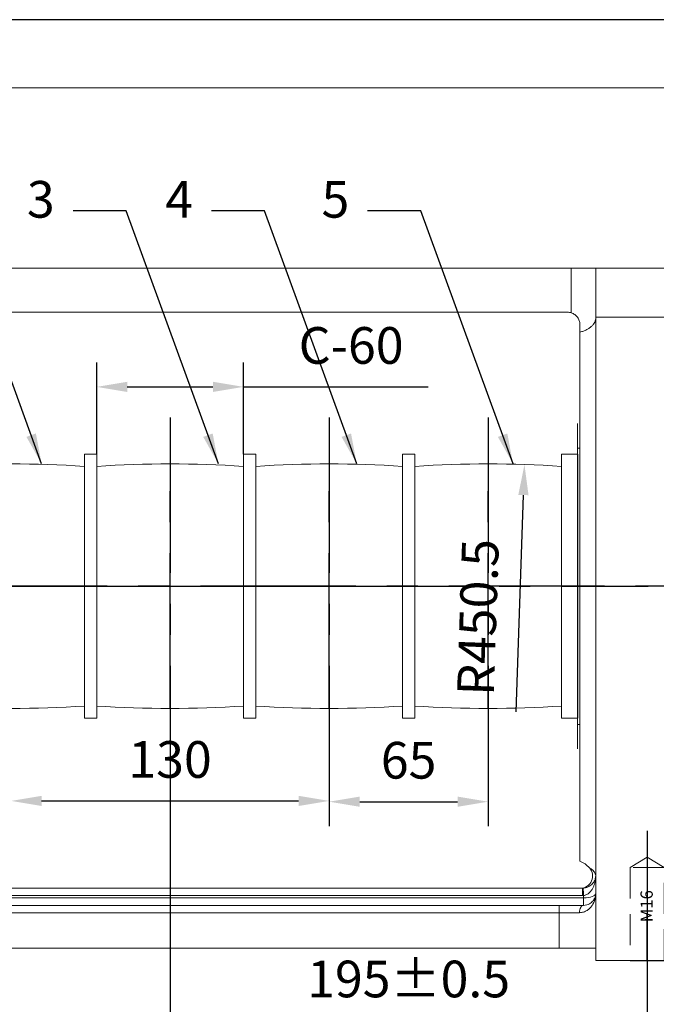
# Model space of a CAD drawing. Units: millimetres. Extents: x 4250 to 6107, y 3347 to 4608.
# Drawn here: x 4956 to 5216, y 4205 to 4608 of the extents above; entities that cross this region are included whole.
import ezdxf

# ---------------------------------------------------------------- set-up
doc = ezdxf.new("R2010")
doc.units = ezdxf.units.MM
doc.header["$LTSCALE"] = 10
doc.header["$PDSIZE"] = -1
doc.linetypes.add('CENTER', pattern=[10.16, 6.35, -1.27, 1.27, -1.27])
doc.linetypes.add('HIDDEN', pattern=[1.905, 1.27, -0.635])
for name, color, linetype in [('2细线层', 4, 'Continuous'), ('3中心线层', 1, 'CENTER'), ('6文字层', 3, 'Continuous'), ('7标注层', 4, 'Continuous'), ('图框层', 7, 'Continuous')]:
    doc.layers.add(name, color=color, linetype=linetype)
doc.styles.add('PC_TEXTSTYLE', font='isocp.shx', dxfattribs={"width": 0.8, "bigfont": 'hzfs.shx'})
doc.styles.add('TH_GBDIM', font='romans.shx', dxfattribs={"width": 0.8, "bigfont": 'gbcbig.shx'})
doc.dimstyles.new('TH_GBDIM', dxfattribs={"dimscale": 5, "dimtxt": 3, "dimasz": 2.5, "dimexe": 2, "dimexo": 0, "dimgap": 1.5, "dimtad": 1, "dimdec": 1, "dimdsep": 46, "dimtxsty": 'TH_GBDIM', "dimcen": 2.5, "dimclrd": 130, "dimclre": 130, "dimclrt": 3, "dimadec": 0, "dimazin": 2, "dimtfac": 0.714286, "dimtdec": 1, "dimtmove": 0, "dimatfit": 3, "dimfxl": 1, "dimtfill": 1, "dimtzin": 0, "dimlwd": -1, "dimlwe": -1, "dimarcsym": 0})

# ---------------------------------------------------------------- blocks, each defined once
blk = doc.blocks.new('A$C6BA2741A')
at = {"color": 6, "linetype": 'HIDDEN', "lineweight": 0}
for p, q in [((7, 57.21), (0, 53)), ((14, 53), (7, 57.21)), ((14, 53), (0, 53)), ((0, 53), (0, 15)), ((14, 15), (14, 53))]:
    blk.add_line(p, q, dxfattribs=at)
at = {"layer": '3中心线层'}
blk.add_line((7, 68), (7, 0), dxfattribs=at)
at = {"layer": '7标注层'}
for p, q in [((7, 15), (7, 34.28)), ((0, 15), (14, 15))]:
    blk.add_line(p, q, dxfattribs=at)
at = {"layer": '6文字层', "insert": (4.28, 30.6), "char_height": 5, "attachment_point": 1, "rotation": 90, "style": 'PC_TEXTSTYLE'}
blk.add_mtext_dynamic_manual_height_columns('M16', width=5.4956, gutter_width=25, heights=[0], dxfattribs=at)
blk = doc.blocks.new('A$C5E647619')
at = {"color": 7, "linetype": 'Continuous', "lineweight": 15}
for centre, start, end in [((71.66, -350.5), 86.1817, 93.8183), ((71.66, 450.5), 266.1817, 273.8183)]:
    blk.add_arc(centre, 450.5, start, end, dxfattribs=at)
at = {"layer": '3中心线层'}
for p, q in [((71.66, 0), (71.66, 100)), ((0, 50), (137.12, 50))]:
    blk.add_line(p, q, dxfattribs=at)
blk = doc.blocks.new('*U200')
at = {"layer": '7标注层'}
blk.add_blockref('A$C5E647619', (-68.56, -50), dxfattribs=at)
blk = doc.blocks.new('*U201')
at = {"layer": '7标注层', "color": 0, "linetype": 'ByBlock', "lineweight": -2, "transparency": 16777216}
for p in [(0, 0), (65, 0), (130, 0), (195, 0), (260, 0)]:
    blk.add_blockref('*U200', p, dxfattribs=at)
blk = doc.blocks.new('*D205')
at = {"layer": '7标注层', "color": 130, "transparency": 16777216}
for p, q in [((4714.36, 4376.41), (4714.36, 4028.88)), ((5544.36, 4280.01), (5544.36, 4028.88)), ((4726.86, 4038.88), (5531.86, 4038.88))]:
    blk.add_line(p, q, dxfattribs=at)
for points in [[(4726.86, 4040.96), (4726.86, 4036.8), (4714.36, 4038.88)], [(5531.86, 4040.96), (5531.86, 4036.8), (5544.36, 4038.88)]]:
    blk.add_solid(points, dxfattribs=at)
at = {"layer": 'Defpoints', "color": 0, "transparency": 16777216}
for p in [(4714.36, 4376.41), (5544.36, 4280.01), (5544.36, 4038.88)]:
    blk.add_point(p, dxfattribs=at)
at = {"layer": '7标注层', "color": 3, "transparency": 16777216, "char_height": 15, "attachment_point": 5, "style": 'TH_GBDIM', "bg_fill": 3, "box_fill_scale": 1.1, "bg_fill_color": 256, "bg_fill_true_color": 13158600, "bg_fill_transparency": 0}
for s, insert in [('{B}{}{%%p5}{', (5129.36, 4053.88)), ('{}}', (5129.36, 4023.88))]:
    blk.add_mtext(s, dxfattribs=dict(at, insert=insert))
blk = doc.blocks.new('*D206')
at = {"layer": '7标注层', "color": 130, "transparency": 16777216}
for p, q in [((5017.36, 4307.41), (5017.36, 4188.85)), ((5212.36, 4235.55), (5212.36, 4188.85)), ((5029.86, 4198.85), (5199.86, 4198.85))]:
    blk.add_line(p, q, dxfattribs=at)
for points in [[(5029.86, 4200.93), (5029.86, 4196.77), (5017.36, 4198.85)], [(5199.86, 4200.93), (5199.86, 4196.77), (5212.36, 4198.85)]]:
    blk.add_solid(points, dxfattribs=at)
at = {"layer": 'Defpoints', "color": 0, "transparency": 16777216}
for p in [(5017.36, 4307.41), (5212.36, 4235.55), (5212.36, 4198.85)]:
    blk.add_point(p, dxfattribs=at)
at = {"layer": '7标注层', "color": 3, "transparency": 16777216, "char_height": 15, "attachment_point": 5, "style": 'TH_GBDIM', "bg_fill": 3, "box_fill_scale": 1.1, "bg_fill_color": 256, "bg_fill_true_color": 13158600, "bg_fill_transparency": 0}
for s, insert in [('{195}{}{%%p0.5}{', (5114.86, 4213.85)), ('{}}', (5114.86, 4183.85))]:
    blk.add_mtext(s, dxfattribs=dict(at, insert=insert))
blk = doc.blocks.new('*D207')
at = {"layer": '7标注层', "color": 130, "transparency": 16777216}
for p, q in [((5017.36, 4307.41), (5017.36, 4071.17)), ((5544.36, 4280.01), (5544.36, 4071.17)), ((5029.86, 4081.17), (5531.86, 4081.17))]:
    blk.add_line(p, q, dxfattribs=at)
for points in [[(5029.86, 4083.26), (5029.86, 4079.09), (5017.36, 4081.17)], [(5531.86, 4083.26), (5531.86, 4079.09), (5544.36, 4081.17)]]:
    blk.add_solid(points, dxfattribs=at)
at = {"layer": 'Defpoints', "color": 0, "transparency": 16777216}
for p in [(5017.36, 4307.41), (5544.36, 4280.01), (5544.36, 4081.17)]:
    blk.add_point(p, dxfattribs=at)
at = {"layer": '7标注层', "color": 3, "transparency": 16777216, "char_height": 15, "attachment_point": 5, "style": 'TH_GBDIM', "bg_fill": 3, "box_fill_scale": 1.1, "bg_fill_color": 256, "bg_fill_true_color": 13158600, "bg_fill_transparency": 0}
for s, insert in [('{A}{}{%%p2}{', (5280.86, 4096.17)), ('{}}', (5280.86, 4066.17))]:
    blk.add_mtext(s, dxfattribs=dict(at, insert=insert))
blk = doc.blocks.new('*D208')
at = {"layer": '7标注层', "color": 130, "transparency": 16777216}
for p, q in [((4822.36, 4208.41), (4822.36, 4147.04)), ((5212.36, 4209.2), (5212.36, 4147.04)), ((4834.86, 4157.04), (5199.86, 4157.04))]:
    blk.add_line(p, q, dxfattribs=at)
for points in [[(4834.86, 4159.12), (4834.86, 4154.96), (4822.36, 4157.04)], [(5199.86, 4159.12), (5199.86, 4154.96), (5212.36, 4157.04)]]:
    blk.add_solid(points, dxfattribs=at)
at = {"layer": 'Defpoints', "color": 0, "transparency": 16777216}
for p in [(4822.36, 4208.41), (5212.36, 4209.2), (5212.36, 4157.04)]:
    blk.add_point(p, dxfattribs=at)
at = {"layer": '7标注层', "color": 3, "transparency": 16777216, "char_height": 15, "attachment_point": 5, "style": 'TH_GBDIM', "bg_fill": 3, "box_fill_scale": 1.1, "bg_fill_color": 256, "bg_fill_true_color": 13158600, "bg_fill_transparency": 0}
for s, insert in [('{390}{}{%%p1}{', (5017.36, 4172.04)), ('{}}', (5017.36, 4142.04))]:
    blk.add_mtext(s, dxfattribs=dict(at, insert=insert))
blk = doc.blocks.new('*D211')
at = {"layer": '7标注层', "color": 130, "transparency": 16777216}
blk.add_line((5158.87, 4325.08), (5161.79, 4413.68), dxfattribs=at)
blk.add_solid([(5159.71, 4413.75), (5163.87, 4413.61), (5162.2, 4426.17)], dxfattribs=at)
at = {"layer": 'Defpoints', "color": 0, "transparency": 16777216}
for p in [(5162.2, 4426.17), (5147.36, 3975.91)]:
    blk.add_point(p, dxfattribs=at)
at = {"layer": '7标注层', "color": 3, "transparency": 16777216, "insert": (5145.13, 4363.63), "char_height": 15, "attachment_point": 5, "rotation": 88.1119, "style": 'TH_GBDIM', "bg_fill": 3, "box_fill_scale": 1.1, "bg_fill_color": 256, "bg_fill_true_color": 13158600, "bg_fill_transparency": 0}
blk.add_mtext('{R450.5}{}{}', dxfattribs=at)
blk = doc.blocks.new('*D212')
at = {"layer": '7标注层', "color": 130, "transparency": 16777216}
for p, q in [((4987.36, 4430.41), (4987.36, 4467.91)), ((5047.36, 4430.41), (5047.36, 4467.91)), ((4999.86, 4457.91), (5034.86, 4457.91)), ((5047.36, 4457.91), (5122.86, 4457.91))]:
    blk.add_line(p, q, dxfattribs=at)
for points in [[(4999.86, 4460), (4999.86, 4455.83), (4987.36, 4457.91)], [(5034.86, 4460), (5034.86, 4455.83), (5047.36, 4457.91)]]:
    blk.add_solid(points, dxfattribs=at)
at = {"layer": 'Defpoints', "color": 0, "transparency": 16777216}
for p in [(5047.36, 4457.91), (4987.36, 4430.41), (5047.36, 4430.41)]:
    blk.add_point(p, dxfattribs=at)
at = {"layer": '7标注层', "color": 3, "transparency": 16777216, "char_height": 15, "attachment_point": 5, "style": 'TH_GBDIM', "bg_fill": 3, "box_fill_scale": 1.1, "bg_fill_color": 256, "bg_fill_true_color": 13158600, "bg_fill_transparency": 0}
for s, insert in [('{C-60}{}{}{', (5091.36, 4472.91)), ('{}}', (5091.36, 4442.91))]:
    blk.add_mtext(s, dxfattribs=dict(at, insert=insert))
blk = doc.blocks.new('*D213')
at = {"layer": '7标注层', "color": 130, "transparency": 16777216}
for p, q in [((4952.36, 4307.41), (4952.36, 4278.61)), ((5082.36, 4307.41), (5082.36, 4278.61)), ((4964.86, 4288.61), (5069.86, 4288.61))]:
    blk.add_line(p, q, dxfattribs=at)
for points in [[(4964.86, 4290.69), (4964.86, 4286.53), (4952.36, 4288.61)], [(5069.86, 4290.69), (5069.86, 4286.53), (5082.36, 4288.61)]]:
    blk.add_solid(points, dxfattribs=at)
at = {"layer": 'Defpoints', "color": 0, "transparency": 16777216}
for p in [(4952.36, 4307.41), (5082.36, 4307.41), (5082.36, 4288.61)]:
    blk.add_point(p, dxfattribs=at)
at = {"layer": '7标注层', "color": 3, "transparency": 16777216, "insert": (5017.36, 4303.61), "char_height": 15, "attachment_point": 5, "style": 'TH_GBDIM', "bg_fill": 3, "box_fill_scale": 1.1, "bg_fill_color": 256, "bg_fill_true_color": 13158600, "bg_fill_transparency": 0}
blk.add_mtext('130', dxfattribs=at)
blk = doc.blocks.new('*D216')
at = {"layer": '7标注层', "color": 130, "transparency": 16777216}
for p, q in [((5082.36, 4307.41), (5082.36, 4278.29)), ((5147.36, 4307.41), (5147.36, 4278.29)), ((5094.86, 4288.29), (5134.86, 4288.29))]:
    blk.add_line(p, q, dxfattribs=at)
for points in [[(5094.86, 4290.37), (5094.86, 4286.2), (5082.36, 4288.29)], [(5134.86, 4290.37), (5134.86, 4286.2), (5147.36, 4288.29)]]:
    blk.add_solid(points, dxfattribs=at)
at = {"layer": 'Defpoints', "color": 0, "transparency": 16777216}
for p in [(5082.36, 4307.41), (5147.36, 4307.41), (5147.36, 4288.29)]:
    blk.add_point(p, dxfattribs=at)
at = {"layer": '7标注层', "color": 3, "transparency": 16777216, "insert": (5114.86, 4303.29), "char_height": 15, "attachment_point": 5, "style": 'TH_GBDIM', "bg_fill": 3, "box_fill_scale": 1.1, "bg_fill_color": 256, "bg_fill_true_color": 13158600, "bg_fill_transparency": 0}
blk.add_mtext('65', dxfattribs=at)

msp = doc.modelspace()

# ---------------------------------------------------------------- linework, layer by layer
at = {"color": 7, "linetype": 'Continuous', "lineweight": 15}
for p, q in [((5181.36, 4506.41), (4849.86, 4506.41)), ((5181.36, 4488.18), (5181.36, 4506.41)), ((5181.36, 4506.41), (5191.36, 4506.41)), ((5191.36, 4506.41), (5219.36, 4506.41)), ((5191.36, 4486.41), (5191.36, 4506.41)), ((5179.86, 4488.41), (4849.86, 4488.41)), ((5191.36, 4486.41), (5191.36, 4223.41)), ((5219.36, 4486.41), (5191.36, 4486.41)), ((5184.86, 4480.29), (5184.86, 4483.41)), ((5184.86, 4263.91), (5184.86, 4480.29)), ((5183.86, 4442.91), (5183.86, 4309.91)), ((5184.86, 4432.91), (5183.86, 4432.91)), ((4987.36, 4430.41), (4982.36, 4430.41)), ((4982.36, 4430.41), (4982.36, 4322.41)), ((4987.36, 4430.41), (4987.36, 4322.41)), ((5052.36, 4430.41), (5047.36, 4430.41)), ((5047.36, 4430.41), (5047.36, 4322.41)), ((5052.36, 4430.41), (5052.36, 4322.41)), ((5117.36, 4430.41), (5112.36, 4430.41)), ((5112.36, 4430.41), (5112.36, 4322.41)), ((5117.36, 4430.41), (5117.36, 4322.41)), ((5183.86, 4430.41), (5177.36, 4430.41)), ((5177.36, 4430.41), (5177.36, 4322.41)), ((4982.36, 4322.41), (4987.36, 4322.41)), ((5047.36, 4322.41), (5052.36, 4322.41)), ((5112.36, 4322.41), (5117.36, 4322.41)), ((5177.36, 4322.41), (5183.86, 4322.41)), ((5183.86, 4319.91), (5184.86, 4319.91)), ((5191.36, 4257.44), (5191.33, 4257.44)), ((4854.86, 4252.91), (5185.94, 4252.91)), ((5185.94, 4252.91), (5186.2, 4252.92)), ((5185.94, 4252.91), (5185.94, 4249.91)), ((5185.94, 4249.91), (4854.86, 4249.91)), ((4854.86, 4248.91), (5186.36, 4248.91)), ((5186.36, 4248.91), (5186.36, 4249.93)), ((5186.36, 4248.91), (5186.36, 4245.91)), ((4854.86, 4245.91), (5176.36, 4245.91)), ((5176.36, 4245.91), (5186.36, 4245.91)), ((5176.36, 4245.91), (5176.36, 4242.91)), ((5176.36, 4242.91), (4854.86, 4242.91)), ((5176.36, 4228.41), (5176.36, 4242.91)), ((5184.69, 4242.91), (5176.36, 4242.91)), ((5176.36, 4228.41), (4854.86, 4228.41)), ((5191.36, 4228.41), (5176.36, 4228.41)), ((5191.36, 4223.41), (5246.36, 4223.41))]:
    msp.add_line(p, q, dxfattribs=at)
at = {"color": 7, "linetype": 'Continuous', "lineweight": 15, "flags": 128}
for points in [[(5186.2, 4252.92), (5186.21, 4252.86), (5186.21, 4252.69), (5186.23, 4252.41), (5186.25, 4252.04), (5186.27, 4251.59), (5186.3, 4251.07), (5186.33, 4250.51), (5186.36, 4249.93)], [(5186.36, 4245.91), (5186.04, 4245.86), (5185.72, 4245.69), (5185.43, 4245.41), (5185.18, 4245.04), (5184.97, 4244.58), (5184.82, 4244.06), (5184.73, 4243.5), (5184.69, 4242.91)]]:
    msp.add_lwpolyline(points, dxfattribs=at)
at = {"color": 7, "linetype": 'Continuous', "lineweight": 15}
for centre, radius, start, end in [((5179.86, 4483.41), 5, 72.5424, 90), ((5181.36, 4254.55), 10, 42.3496, 69.5127), ((5185.06, 4257.91), 5, 270.0162, 42.2495), ((5192.23, 4257.61), 0.917, 179.1529, 190.2645)]:
    msp.add_arc(centre, radius, start, end, dxfattribs=at)
msp.add_ellipse((5186.36, 4250.91), major_axis=(5, 0), ratio=0.4, start_param=4.712389, end_param=6.283185, dxfattribs=at)
for points, knots in [([(5181.36, 4488.18), (5181.87, 4488.02), (5182.34, 4487.79), (5183.21, 4487.17), (5183.58, 4486.8), (5184.05, 4486.16), (5184.18, 4485.94), (5184.42, 4485.47), (5184.53, 4485.23), (5184.69, 4484.73), (5184.76, 4484.47), (5184.84, 4483.95), (5184.86, 4483.68), (5184.86, 4483.41)], [0, 0, 0, 0, 0.25, 0.25, 0.5, 0.5, 0.625, 0.625, 0.75, 0.75, 0.875, 0.875, 1, 1, 1, 1]), ([(5184.86, 4480.29), (5185.38, 4480.41), (5185.87, 4480.56), (5186.8, 4480.91), (5187.23, 4481.1), (5188.05, 4481.53), (5188.43, 4481.76), (5189.11, 4482.24), (5189.42, 4482.49), (5189.98, 4483.02), (5190.22, 4483.29), (5190.63, 4483.85), (5190.8, 4484.13), (5191.08, 4484.71), (5191.19, 4485), (5191.29, 4485.45), (5191.32, 4485.59), (5191.34, 4485.81), (5191.35, 4485.89), (5191.36, 4486.04), (5191.36, 4486.11), (5191.36, 4486.18)], [0, 0, 0, 0, 0.125, 0.125, 0.25, 0.25, 0.375, 0.375, 0.5, 0.5, 0.625, 0.625, 0.75, 0.75, 0.875, 0.875, 0.9375, 0.9375, 0.96875, 0.96875, 1, 1, 1, 1]), ([(5188.75, 4261.28), (5188.75, 4261.28), (5188.75, 4261.3), (5188.76, 4261.29), (5188.76, 4261.28)], [0, 0, 0, 0, 0.000188, 1, 1, 1, 1]), ([(5186.2, 4252.92), (5186.43, 4252.93), (5186.65, 4252.96), (5187.08, 4253.04), (5187.28, 4253.09), (5187.67, 4253.21), (5187.86, 4253.28), (5188.21, 4253.43), (5188.38, 4253.51), (5188.85, 4253.77), (5189.12, 4253.96), (5189.62, 4254.36), (5189.84, 4254.57), (5190.22, 4255), (5190.39, 4255.22), (5190.68, 4255.67), (5190.81, 4255.9), (5191.02, 4256.36), (5191.1, 4256.6), (5191.2, 4256.96), (5191.23, 4257.08), (5191.27, 4257.27), (5191.28, 4257.34), (5191.3, 4257.47), (5191.3, 4257.54), (5191.31, 4257.62)], [0, 0, 0, 0, 0.0625, 0.0625, 0.125, 0.125, 0.1875, 0.1875, 0.25, 0.25, 0.375, 0.375, 0.5, 0.5, 0.625, 0.625, 0.75, 0.75, 0.875, 0.875, 0.9375, 0.9375, 0.96875, 0.96875, 1, 1, 1, 1]), ([(5191.33, 4257.44), (5191.32, 4257.23), (5191.3, 4257.04), (5191.26, 4256.65), (5191.24, 4256.46), (5191.15, 4255.89), (5191.07, 4255.51), (5190.88, 4254.77), (5190.76, 4254.4), (5190.49, 4253.67), (5190.33, 4253.31), (5189.96, 4252.62), (5189.75, 4252.28), (5189.27, 4251.62), (5189, 4251.32), (5188.54, 4250.89), (5188.37, 4250.76), (5188.02, 4250.51), (5187.84, 4250.4), (5187.45, 4250.2), (5187.24, 4250.12), (5186.81, 4249.99), (5186.59, 4249.95), (5186.36, 4249.93)], [0, 0, 0, 0, 0.0625, 0.0625, 0.125, 0.125, 0.25, 0.25, 0.375, 0.375, 0.5, 0.5, 0.625, 0.625, 0.75, 0.75, 0.8125, 0.8125, 0.875, 0.875, 0.9375, 0.9375, 1, 1, 1, 1]), ([(5184.69, 4242.91), (5185.3, 4242.91), (5185.85, 4243.01), (5186.62, 4243.25), (5186.87, 4243.35), (5187.34, 4243.57), (5187.57, 4243.69), (5188.21, 4244.09), (5188.59, 4244.4), (5189.1, 4244.9), (5189.26, 4245.08), (5189.56, 4245.44), (5189.7, 4245.63), (5190.36, 4246.59), (5190.74, 4247.42), (5191.11, 4248.7), (5191.2, 4249.14), (5191.3, 4249.8), (5191.32, 4250.02), (5191.34, 4250.36), (5191.35, 4250.47), (5191.36, 4250.69), (5191.36, 4250.8), (5191.36, 4250.91)], [0, 0, 0, 0, 0.125, 0.125, 0.1875, 0.1875, 0.25, 0.25, 0.375, 0.375, 0.4375, 0.4375, 0.5, 0.5, 0.75, 0.75, 0.875, 0.875, 0.9375, 0.9375, 0.96875, 0.96875, 1, 1, 1, 1]), ([(5186.36, 4245.91), (5186.85, 4245.91), (5187.28, 4245.98), (5188.07, 4246.2), (5188.43, 4246.35), (5189.07, 4246.69), (5189.35, 4246.89), (5189.85, 4247.31), (5190.06, 4247.54), (5190.64, 4248.26), (5190.91, 4248.77), (5191.18, 4249.56), (5191.25, 4249.83), (5191.32, 4250.23), (5191.33, 4250.37), (5191.35, 4250.64), (5191.36, 4250.78), (5191.36, 4250.91)], [0, 0, 0, 0, 0.125, 0.125, 0.25, 0.25, 0.375, 0.375, 0.5, 0.5, 0.75, 0.75, 0.875, 0.875, 0.9375, 0.9375, 1, 1, 1, 1])]:
    msp.add_open_spline(points, degree=3, knots=knots, dxfattribs=at)
at = {"color": 8, "linetype": 'Continuous', "lineweight": 15}
msp.add_open_spline([(5188.76, 4261.28), (5188.8, 4261.25), (5188.89, 4261.21), (5189.6, 4260.76), (5190.71, 4259.89), (5191.12, 4258.87), (5191.32, 4258.36)], degree=3, knots=[0, 0, 0, 0, 0.1855546, 0.381642, 0.6901541, 1, 1, 1, 1], dxfattribs=at)
at = {"color": 7, "linetype": 'Continuous', "lineweight": 15}
for points in [[(5191.31, 4257.62), (5191.33, 4257.87), (5191.33, 4258.12), (5191.32, 4258.36)], [(5191.33, 4257.44), (5191.34, 4257.75), (5191.34, 4258.06), (5191.32, 4258.36)], [(5186.36, 4249.93), (5186.22, 4249.92), (5186.08, 4249.91), (5185.94, 4249.91)]]:
    msp.add_open_spline(points, degree=3, dxfattribs=at)
at = {"layer": '2细线层'}
msp.add_line((6106.52, 4608.05), (4249.59, 4608.05), dxfattribs=at)
at = {"layer": '3中心线层'}
for p, q in [((5017.36, 4445.41), (5017.36, 4307.41)), ((5082.36, 4445.41), (5082.36, 4307.41)), ((5147.36, 4445.41), (5147.36, 4307.41)), ((5601.26, 4376.41), (4705.33, 4376.41))]:
    msp.add_line(p, q, dxfattribs=at)
at = {"layer": '图框层', "color": 3}
msp.add_line((6076.53, 4580.49), (4398.62, 4579.85), dxfattribs=at)

# ---------------------------------------------------------------- block references
at = {"layer": '7标注层'}
for name, p in [('*U201', (4884.26, 4376.41)), ('A$C6BA2741A', (5205.36, 4208.41))]:
    msp.add_blockref(name, p, dxfattribs=at)

# ---------------------------------------------------------------- leaders
at = {"layer": '7标注层', "annotation_type": 0, "has_hookline": 1, "hookline_direction": 1, "text_width": 8}
msp.add_leader([(4964.86, 4426.41), (4927.2, 4529.92), (4905.44, 4529.92)], dimstyle='TH_GBDIM', override={"dimgap": 1.5, "dimtad": 0}, dxfattribs=at)

# ---------------------------------------------------------------- next in the draw order: dimensions: what is measured, and where the dimension line sits
at = {"layer": '7标注层'}
dim = msp.add_linear_dim(base=(5047.36, 4457.91), p1=(4987.36, 4430.41), p2=(5047.36, 4430.41), text='{C-<>}{}{}{\\X{}}', dimstyle='TH_GBDIM', dxfattribs=at)
dim.commit()
dim.dimension.update_dxf_attribs({"geometry": '*D212', "text_midpoint": (5091.36, 4457.91)})
dim = msp.add_linear_dim(base=(5544.36, 4038.88), p1=(4714.36, 4376.41), p2=(5544.36, 4280.01), text='{B}{}{%%p5}{\\X{}}', dimstyle='TH_GBDIM', override={"dimexo": 0, "dimgap": 1.5, "dimtad": 1, "dimjust": 0, "dimdec": 0, "dimlfac": 1, "dimse1": 0, "dimse2": 0, "dimsd1": 0, "dimsd2": 0}, dxfattribs=at)
dim.commit()
dim.dimension.update_dxf_attribs({"geometry": '*D205', "text_midpoint": (5129.36, 4038.88)})

# ---------------------------------------------------------------- next in the draw order: linework, layer by layer
msp.add_line((5183.86, 4430.41), (5183.86, 4322.41), dxfattribs=at)

# ---------------------------------------------------------------- next in the draw order: dimensions: what is measured, and where the dimension line sits
dim = msp.add_linear_dim(base=(5212.36, 4198.85), p1=(5017.36, 4307.41), p2=(5212.36, 4235.55), text='{<>}{}{%%p0.5}{\\X{}}', dimstyle='TH_GBDIM', override={"dimgap": 1.5, "dimtad": 1, "dimjust": 0, "dimdec": 0, "dimlfac": 1, "dimse1": 0, "dimse2": 0, "dimsd1": 0, "dimsd2": 0}, dxfattribs=at)
dim.commit()
dim.dimension.update_dxf_attribs({"geometry": '*D206', "text_midpoint": (5114.86, 4198.85)})

# ---------------------------------------------------------------- next in the draw order: leaders
at = {"layer": '7标注层', "annotation_type": 0, "has_hookline": 1, "hookline_direction": 1}
for points, text_width in [([(5037.12, 4426.41), (4999.46, 4529.92), (4977.7, 4529.92)], 8), ([(5093.67, 4426.41), (5056.01, 4529.92), (5034.25, 4529.92)], 8.57)]:
    msp.add_leader(points, dimstyle='TH_GBDIM', override={"dimgap": 1.5, "dimtad": 0}, dxfattribs=dict(at, text_width=text_width))

# ---------------------------------------------------------------- next in the draw order: texts
at = {"layer": '7标注层', "color": 3, "char_height": 15, "attachment_point": 9, "style": 'TH_GBDIM', "bg_fill": 3, "box_fill_scale": 1.1, "bg_fill_color": 256, "bg_fill_true_color": 13158600, "bg_fill_transparency": 0}
for s, insert in [('3', (4970.2, 4522.42)), ('4', (5026.75, 4522.42))]:
    msp.add_mtext(s, dxfattribs=dict(at, insert=insert))

# ---------------------------------------------------------------- next in the draw order: dimensions: what is measured, and where the dimension line sits
at = {"layer": '7标注层'}
dim = msp.add_linear_dim(base=(5544.36, 4081.17), p1=(5017.36, 4307.41), p2=(5544.36, 4280.01), text='{A}{}{%%p2}{\\X{}}', dimstyle='TH_GBDIM', override={"dimexo": 0, "dimgap": 1.5, "dimtad": 1, "dimjust": 0, "dimdec": 1, "dimlfac": 1, "dimse1": 0, "dimse2": 0, "dimsd1": 0, "dimsd2": 0}, dxfattribs=at)
dim.commit()
dim.dimension.update_dxf_attribs({"geometry": '*D207', "text_midpoint": (5280.86, 4081.17)})

# ---------------------------------------------------------------- next in the draw order: dimensions: what is measured, and where the dimension line sits
dim = msp.add_linear_dim(base=(5082.36, 4288.61), p1=(4952.36, 4307.41), p2=(5082.36, 4307.41), dimstyle='TH_GBDIM', dxfattribs=at)
dim.commit()
dim.dimension.update_dxf_attribs({"geometry": '*D213', "text_midpoint": (5017.36, 4288.61), "dimtype": 160})
dim = msp.add_linear_dim(base=(5212.36, 4157.04), p1=(4822.36, 4208.41), p2=(5212.36, 4209.2), text='{<>}{}{%%p1}{\\X{}}', dimstyle='TH_GBDIM', override={"dimexo": 0, "dimgap": 1.5, "dimtad": 1, "dimjust": 0, "dimdec": 0, "dimlfac": 1, "dimse1": 0, "dimse2": 0, "dimsd1": 0, "dimsd2": 0}, dxfattribs=at)
dim.commit()
dim.dimension.update_dxf_attribs({"geometry": '*D208', "text_midpoint": (5017.36, 4157.04)})

# ---------------------------------------------------------------- next in the draw order: dimensions: what is measured, and where the dimension line sits
dim = msp.add_radius_dim(center=(5147.36, 3975.91), mpoint=(5162.2, 4426.17), text='{<>}{}{}', dimstyle='TH_GBDIM', override={"dimgap": 1.5, "dimtad": 1, "dimtih": 0, "dimtoh": 1, "dimdec": 1, "dimlfac": 1, "dimse1": 0, "dimse2": 0, "dimsd1": 0, "dimsd2": 0, "dimtix": 0, "dimtofl": 1, "dimatfit": 3}, dxfattribs=at)
dim.commit()
dim.dimension.update_dxf_attribs({"geometry": '*D211', "text_midpoint": (5160.13, 4363.13), "dimtype": 164})

# ---------------------------------------------------------------- next in the draw order: dimensions: what is measured, and where the dimension line sits
dim = msp.add_linear_dim(base=(5147.36, 4288.29), p1=(5082.36, 4307.41), p2=(5147.36, 4307.41), dimstyle='TH_GBDIM', dxfattribs=at)
dim.commit()
dim.dimension.update_dxf_attribs({"geometry": '*D216', "text_midpoint": (5114.86, 4303.29)})

# ---------------------------------------------------------------- next in the draw order: leaders
at = {"layer": '7标注层', "annotation_type": 0, "has_hookline": 1, "hookline_direction": 1, "text_width": 8}
msp.add_leader([(5157.55, 4426.41), (5119.88, 4529.92), (5098.12, 4529.92)], dimstyle='TH_GBDIM', override={"dimgap": 1.5, "dimtad": 0}, dxfattribs=at)

# ---------------------------------------------------------------- next in the draw order: texts
at = {"layer": '7标注层', "color": 3, "insert": (5090.62, 4522.42), "char_height": 15, "attachment_point": 9, "style": 'TH_GBDIM', "bg_fill": 3, "box_fill_scale": 1.1, "bg_fill_color": 256, "bg_fill_true_color": 13158600, "bg_fill_transparency": 0}
msp.add_mtext('5', dxfattribs=at)

doc.saveas('drawing.dxf')
